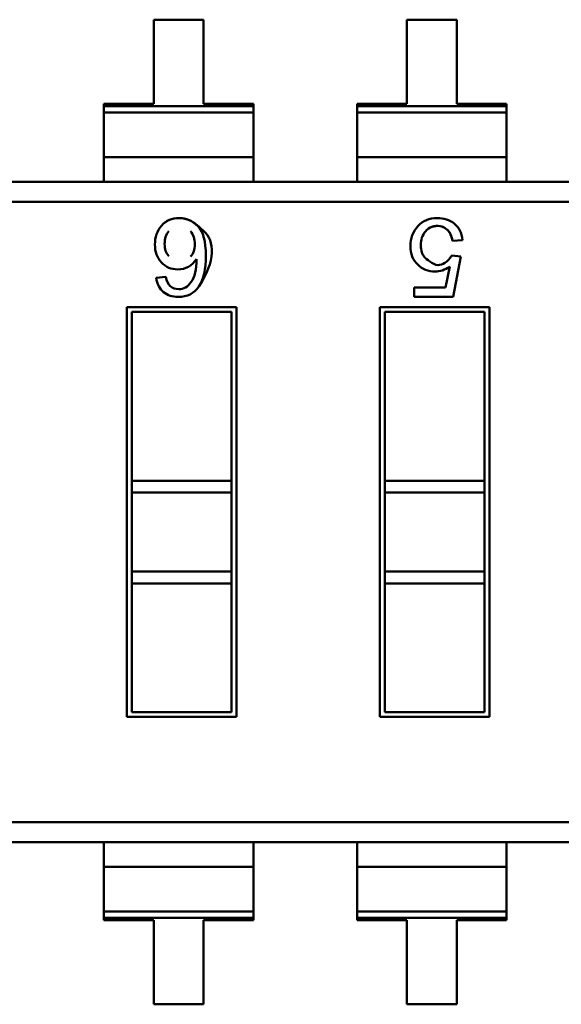
# Model space of a CAD drawing. Units: inches. Extents: x 2 to 86, y 1 to 67.
# Drawn here: x 68.1 to 68.3, y 13.5 to 13.9 of the extents above; entities that cross this region are included whole.
import ezdxf

# ---------------------------------------------------------------- set-up
doc = ezdxf.new("R2010")
doc.units = ezdxf.units.IN
doc.header["$LTSCALE"] = 4
doc.header["$MEASUREMENT"] = 0
doc.layers.add('Visible (ANSI)', color=7, linetype='Continuous', lineweight=50)

msp = doc.modelspace()

# ---------------------------------------------------------------- linework, layer by layer
at = {"layer": 'Visible (ANSI)'}
for p, q in [((68.13009332186918, 13.87110958095598), (68.11018730612115, 13.8711095774755)), ((68.11018730612115, 13.8711095774755), (68.11018731199107, 13.83753752179357)), ((68.1300933277391, 13.83753752527405), (68.13009332186918, 13.87110958095598)), ((68.23121588186918, 13.87110959863681), (68.21130986612116, 13.87110959515633)), ((68.21130986612116, 13.87110959515633), (68.21130987199108, 13.8375375394744)), ((68.23121588773911, 13.83753754295488), (68.23121588186918, 13.87110959863681)), ((68.11018731199107, 13.83753752179357), (68.09028129624305, 13.83753751831309)), ((68.09028129624305, 13.83753751831309), (68.09028129640613, 13.8366047416038)), ((68.09028129640613, 13.8366047416038), (68.14999934365024, 13.83660475204524)), ((68.09028129640613, 13.8366047416038), (68.14999934365024, 13.83660475204524)), ((68.09028129640613, 13.8366047416038), (68.09028129684786, 13.83407841694423)), ((68.14999934348714, 13.83753752875453), (68.1300933277391, 13.83753752527405)), ((68.14999934365024, 13.83660475204524), (68.14999934348714, 13.83753752875453)), ((68.14999934409192, 13.83407842738567), (68.14999934365024, 13.83660475204524)), ((68.21130987199108, 13.8375375394744), (68.19140385624304, 13.83753753599392)), ((68.19140385624304, 13.83753753599392), (68.19140385640614, 13.83660475928463)), ((68.19140385624304, 13.83753753599392), (68.19140385640614, 13.83660475928463)), ((68.19140385640614, 13.83660475928463), (68.25112190365022, 13.83660476972607)), ((68.19140385640614, 13.83660475928463), (68.25112190365022, 13.83660476972607)), ((68.19140385640614, 13.83660475928463), (68.19140385684784, 13.83407843462507)), ((68.19140385640614, 13.83660475928463), (68.19140385684784, 13.83407843462507)), ((68.25112190348713, 13.83753754643536), (68.23121588773911, 13.83753754295488)), ((68.25112190365022, 13.83660476972607), (68.25112190348713, 13.83753754643536)), ((68.25112190409195, 13.8340784450665), (68.25112190365022, 13.83660476972607)), ((68.14999934409192, 13.83407842738567), (68.09028129684786, 13.83407841694423)), ((68.14999934409192, 13.83407842738567), (68.09028129684786, 13.83407841694423)), ((68.09028129684785, 13.83407841694421), (68.0902812999722, 13.81620916117506)), ((68.14999934409192, 13.83407842738565), (68.14999934721631, 13.8162091716165)), ((68.25112190409195, 13.8340784450665), (68.19140385684784, 13.83407843462507)), ((68.25112190409195, 13.8340784450665), (68.19140385684784, 13.83407843462507)), ((68.19140385684784, 13.83407843462505), (68.19140385997221, 13.81620917885589)), ((68.19140385684784, 13.83407843462505), (68.19140385997221, 13.81620917885589)), ((68.25112190409195, 13.83407844506648), (68.2511219072163, 13.81620918929733)), ((68.14999934721631, 13.8162091716165), (68.0902812999722, 13.81620916117506)), ((68.14999934721631, 13.8162091716165), (68.0902812999722, 13.81620916117506)), ((68.0902812999722, 13.81620916117506), (68.09028130169084, 13.80637973290943)), ((68.14999934893493, 13.80637974335087), (68.14999934721631, 13.8162091716165)), ((68.2511219072163, 13.81620918929733), (68.19140385997221, 13.81620917885589)), ((68.2511219072163, 13.81620918929733), (68.19140385997221, 13.81620917885589)), ((68.19140385997221, 13.81620917885589), (68.19140386169084, 13.80637975059026)), ((68.19140385997221, 13.81620917885589), (68.19140386169084, 13.80637975059026)), ((68.25112190893493, 13.8063797610317), (68.2511219072163, 13.81620918929733)), ((67.84026174389555, 13.80637968919463), (68.70577530861996, 13.80637984052582)), ((68.67436763757121, 13.79841742873512), (67.84026174528776, 13.79841728289541)), ((68.67436763757121, 13.79841742873512), (67.84026174528776, 13.79841728289541)), ((68.23353549806906, 13.7831537259425), (68.22950901279654, 13.78284950190278)), ((68.22923163371794, 13.77700662425944), (68.2328733660765, 13.77657713312807)), ((68.2328733660765, 13.77657713312807), (68.22981324005129, 13.76043540030955)), ((68.22675311055134, 13.76416660950966), (68.22844423292538, 13.77253275153763)), ((68.11118526357012, 13.76810727214393), (68.11497287599764, 13.76844121543834)), ((68.21425311055134, 13.76416660732409), (68.22675311055134, 13.76416660950966)), ((68.21425311120373, 13.76043539758893), (68.21425311055134, 13.76416660732409)), ((68.22981324005129, 13.76043540030955), (68.21425311120373, 13.76043539758893)), ((68.09943807767092, 13.75641563498289), (68.1432313123166, 13.75641564263995)), ((68.09943810628047, 13.59278818553408), (68.09943807767092, 13.75641563498289)), ((68.1432313123166, 13.75641564263995), (68.14323134092614, 13.59278819319113)), ((68.20056063767093, 13.75641565266373), (68.24435387231661, 13.75641566032078)), ((68.20056066628047, 13.59278820321491), (68.20056063767093, 13.75641565266373)), ((68.24435387231661, 13.75641566032078), (68.24435390092613, 13.59278821087196)), ((68.14126280872378, 13.75444713835875), (68.10140658195213, 13.75444713139007)), ((68.14126280872378, 13.75444713835875), (68.10140658195213, 13.75444713139007)), ((68.10140658195213, 13.75444713139007), (68.10140659372684, 13.68710366405149)), ((68.10140658195213, 13.75444713139007), (68.10140659372684, 13.68710366405149)), ((68.1412628204985, 13.68710367102017), (68.14126280872378, 13.75444713835875)), ((68.1412628204985, 13.68710367102017), (68.14126280872378, 13.75444713835875)), ((68.24238536872377, 13.75444715603959), (68.20252914195213, 13.7544471490709)), ((68.24238536872377, 13.75444715603959), (68.20252914195213, 13.7544471490709)), ((68.20252914195213, 13.7544471490709), (68.20252915372683, 13.68710368173232)), ((68.20252914195213, 13.7544471490709), (68.20252915372683, 13.68710368173232)), ((68.24238538049849, 13.68710368870101), (68.24238536872377, 13.75444715603959)), ((68.24238538049849, 13.68710368870101), (68.24238536872377, 13.75444715603959)), ((68.1412628204985, 13.68710367102017), (68.10140659372684, 13.68710366405149)), ((68.10140659372684, 13.68710366405149), (68.10140659456215, 13.68232622027196)), ((68.10140659372684, 13.68710366405149), (68.10140659456215, 13.68232622027196)), ((68.14126282049848, 13.68710367102017), (68.1412628213338, 13.68232622724064)), ((68.14126282049848, 13.68710367102017), (68.1412628213338, 13.68232622724064)), ((68.24238538049849, 13.68710368870101), (68.20252915372683, 13.68710368173232)), ((68.24238538049849, 13.68710368870101), (68.20252915372683, 13.68710368173232)), ((68.20252915372683, 13.68710368173232), (68.20252915456216, 13.68232623795279)), ((68.20252915372683, 13.68710368173232), (68.20252915456216, 13.68232623795279)), ((68.24238538049849, 13.68710368870101), (68.2423853813338, 13.68232624492148)), ((68.24238538049849, 13.68710368870101), (68.2423853813338, 13.68232624492148)), ((68.1412628213338, 13.68232622724064), (68.10140659456215, 13.68232622027196)), ((68.1412628213338, 13.68232622724064), (68.10140659456215, 13.68232622027196)), ((68.10140659456215, 13.68232622027196), (68.1014066000753, 13.65079457428771)), ((68.10140659456215, 13.68232622027196), (68.1014066000753, 13.65079457428771)), ((68.14126282684695, 13.6507945812564), (68.1412628213338, 13.68232622724064)), ((68.14126282684695, 13.6507945812564), (68.1412628213338, 13.68232622724064)), ((68.2423853813338, 13.68232624492148), (68.20252915456214, 13.68232623795279)), ((68.2423853813338, 13.68232624492148), (68.20252915456214, 13.68232623795279)), ((68.20252915456214, 13.68232623795279), (68.20252916007531, 13.65079459196854)), ((68.20252915456214, 13.68232623795279), (68.20252916007531, 13.65079459196854)), ((68.24238538684696, 13.65079459893723), (68.2423853813338, 13.68232624492148)), ((68.24238538684696, 13.65079459893723), (68.2423853813338, 13.68232624492148)), ((68.14126282684695, 13.6507945812564), (68.1014066000753, 13.65079457428771)), ((68.14126282684695, 13.6507945812564), (68.1014066000753, 13.65079457428771)), ((68.10140660007532, 13.65079457428771), (68.10140660091064, 13.64601713050819)), ((68.10140660007532, 13.65079457428771), (68.10140660091064, 13.64601713050819)), ((68.14126282684695, 13.6507945812564), (68.1412628276823, 13.64601713747687)), ((68.14126282684695, 13.6507945812564), (68.1412628276823, 13.64601713747687)), ((68.24238538684696, 13.65079459893723), (68.20252916007531, 13.65079459196854)), ((68.24238538684696, 13.65079459893723), (68.20252916007531, 13.65079459196854)), ((68.20252916007531, 13.65079459196854), (68.20252916091063, 13.64601714818901)), ((68.20252916007531, 13.65079459196854), (68.20252916091063, 13.64601714818901)), ((68.24238538684698, 13.65079459893723), (68.24238538768229, 13.6460171551577)), ((68.24238538684698, 13.65079459893723), (68.24238538768229, 13.6460171551577)), ((68.14126282768228, 13.64601713747687), (68.10140660091064, 13.64601713050819)), ((68.10140660091064, 13.64601713050819), (68.1014066098733, 13.59475668981527)), ((68.10140660091064, 13.64601713050819), (68.1014066098733, 13.59475668981527)), ((68.14126283664494, 13.59475669678396), (68.14126282768228, 13.64601713747687)), ((68.14126283664494, 13.59475669678396), (68.14126282768228, 13.64601713747687)), ((68.24238538768228, 13.6460171551577), (68.20252916091063, 13.64601714818901)), ((68.20252916091063, 13.64601714818901), (68.20252916987327, 13.5947567074961)), ((68.20252916091063, 13.64601714818901), (68.20252916987327, 13.5947567074961)), ((68.24238539664495, 13.59475671446479), (68.24238538768228, 13.6460171551577)), ((68.24238539664495, 13.59475671446479), (68.24238538768228, 13.6460171551577)), ((68.1014066098733, 13.59475668981527), (68.14126283664494, 13.59475669678396)), ((68.1014066098733, 13.59475668981527), (68.14126283664494, 13.59475669678396)), ((68.20252916987327, 13.5947567074961), (68.24238539664495, 13.59475671446479)), ((68.20252916987327, 13.5947567074961), (68.24238539664495, 13.59475671446479)), ((68.14323134092614, 13.59278819319113), (68.09943810628047, 13.59278818553408)), ((68.24435390092613, 13.59278821087196), (68.20056066628047, 13.59278820321491)), ((68.7057753533093, 13.5507865983211), (67.87166946102586, 13.5507864524814)), ((68.7057753533093, 13.5507865983211), (67.87166946102586, 13.5507864524814)), ((68.7057753547015, 13.54282419202189), (67.8402617899771, 13.54282404069073)), ((68.09028134777238, 13.5428240844055), (68.09028134949101, 13.53299465613987)), ((68.09028134777238, 13.5428240844055), (68.09028134949101, 13.53299465613987)), ((68.14999939673508, 13.53299466658131), (68.14999939501647, 13.54282409484693)), ((68.14999939673508, 13.53299466658131), (68.14999939501647, 13.54282409484693)), ((68.19140390777238, 13.54282410208633), (68.19140390949102, 13.5329946738207)), ((68.19140390777238, 13.54282410208633), (68.19140390949102, 13.5329946738207)), ((68.2511219567351, 13.53299468426214), (68.25112195501644, 13.54282411252777)), ((68.2511219567351, 13.53299468426214), (68.25112195501644, 13.54282411252777)), ((68.14999939673508, 13.53299466658131), (68.09028134949101, 13.53299465613987)), ((68.14999939673508, 13.53299466658131), (68.09028134949101, 13.53299465613987)), ((68.09028134949101, 13.53299465613987), (68.09028135261536, 13.51512540037072)), ((68.09028134949101, 13.53299465613987), (68.09028135261536, 13.51512540037072)), ((68.14999939673508, 13.53299466658131), (68.14999939985947, 13.51512541081216)), ((68.14999939673508, 13.53299466658131), (68.14999939985947, 13.51512541081216)), ((68.2511219567351, 13.53299468426214), (68.19140390949102, 13.5329946738207)), ((68.2511219567351, 13.53299468426214), (68.19140390949102, 13.5329946738207)), ((68.19140390949102, 13.5329946738207), (68.19140391261537, 13.51512541805155)), ((68.19140390949102, 13.5329946738207), (68.19140391261537, 13.51512541805155)), ((68.2511219567351, 13.53299468426214), (68.25112195985946, 13.51512542849298)), ((68.2511219567351, 13.53299468426214), (68.25112195985946, 13.51512542849298)), ((68.14999939985947, 13.51512541081213), (68.09028135261536, 13.5151254003707)), ((68.14999939985947, 13.51512541081213), (68.09028135261536, 13.5151254003707)), ((68.09028135261536, 13.5151254003707), (68.09028135305708, 13.51259907571113)), ((68.09028135261536, 13.5151254003707), (68.09028135305708, 13.51259907571113)), ((68.14999940030117, 13.51259908615257), (68.09028135305708, 13.51259907571113)), ((68.14999940030117, 13.51259908615257), (68.09028135305708, 13.51259907571113)), ((68.09028135305708, 13.51259907571113), (68.09028135322018, 13.51166629900184)), ((68.09028135305708, 13.51259907571113), (68.09028135322018, 13.51166629900184)), ((68.14999940030117, 13.51259908615257), (68.14999939985947, 13.51512541081213)), ((68.14999940030117, 13.51259908615257), (68.14999939985947, 13.51512541081213)), ((68.14999940046425, 13.51166630944328), (68.14999940030117, 13.51259908615257)), ((68.14999940046425, 13.51166630944328), (68.14999940030117, 13.51259908615257)), ((68.25112195985946, 13.51512542849296), (68.19140391261537, 13.51512541805153)), ((68.25112195985946, 13.51512542849296), (68.19140391261537, 13.51512541805153)), ((68.19140391261537, 13.51512541805153), (68.19140391305709, 13.51259909339196)), ((68.19140391261537, 13.51512541805153), (68.19140391305709, 13.51259909339196)), ((68.25112196030118, 13.5125991038334), (68.19140391305709, 13.51259909339196)), ((68.25112196030118, 13.5125991038334), (68.19140391305709, 13.51259909339196)), ((68.19140391305709, 13.51259909339196), (68.19140391322017, 13.51166631668267)), ((68.19140391305709, 13.51259909339196), (68.19140391322017, 13.51166631668267)), ((68.25112196030118, 13.5125991038334), (68.25112195985946, 13.51512542849296)), ((68.25112196030118, 13.5125991038334), (68.25112195985946, 13.51512542849296)), ((68.25112196046427, 13.5116663271241), (68.25112196030118, 13.5125991038334)), ((68.25112196046427, 13.5116663271241), (68.25112196030118, 13.5125991038334)), ((68.09028135322018, 13.51166629900184), (68.11018736896818, 13.51166630248232)), ((68.09028135322018, 13.51166629900184), (68.11018736896818, 13.51166630248232)), ((68.11018736896818, 13.51166630248232), (68.11018737483813, 13.47809424680039)), ((68.13009338471625, 13.5116663059628), (68.14999940046425, 13.51166630944328)), ((68.13009339058615, 13.47809425028087), (68.13009338471625, 13.5116663059628)), ((68.19140391322017, 13.51166631668267), (68.2113099289682, 13.51166632016315)), ((68.19140391322017, 13.51166631668267), (68.2113099289682, 13.51166632016315)), ((68.2113099289682, 13.51166632016315), (68.21130993483813, 13.47809426448122)), ((68.23121594471624, 13.51166632364363), (68.25112196046427, 13.5116663271241)), ((68.23121595058616, 13.4780942679617), (68.23121594471624, 13.51166632364363)), ((68.11018737483813, 13.47809424680039), (68.13009339058615, 13.47809425028087)), ((68.21130993483813, 13.47809426448122), (68.23121595058616, 13.4780942679617))]:
    msp.add_line(p, q, dxfattribs=at)
msp.add_ellipse((67.75910757994998, 14.35802010686459), major_axis=(-0.3643809163112924, 0.5931708766808085), ratio=0.0884895444741231, start_param=3.178237708651993, end_param=3.284813418621637, dxfattribs=at)
for points, knots in [([(68.12816361064299, 13.76458330154673), (68.13502826315795, 13.77464081947326), (68.13463753332435, 13.7829438195399), (68.13013758950635, 13.78679777843055), (68.12676263164286, 13.78968824759854), (68.12652907581133, 13.78987239562922), (68.12629085212615, 13.79004467462079), (68.12573499686073, 13.79044665893447), (68.12515337697607, 13.79078437922409), (68.12454633638866, 13.79105770751317), (68.12333225521382, 13.79160436409132), (68.12201591684057, 13.79189443694936), (68.12052790665977, 13.79192976270007), (68.11755188629817, 13.7920004142015), (68.11512064642989, 13.79097332829589), (68.11330315926898, 13.78884686756486)], [0, 0, 0, 0, 0.07142857142857, 0.07142857142857, 0.07142857142857, 0.125, 0.125, 0.125, 0.25, 0.25, 0.25, 0.5, 0.5, 0.5, 1, 1, 1, 1]), ([(68.113303159269, 13.78884686756485), (68.11507663029614, 13.79092182940116), (68.11744588551257, 13.79193144365475), (68.12031595400525, 13.79193144415657), (68.12317021299334, 13.79193144465562), (68.1258084967144, 13.79082320342762), (68.12787360362223, 13.78865353490433), (68.1299749613998, 13.78644578003758), (68.13099333192288, 13.78248223574365), (68.13099333288437, 13.77698311925181), (68.1309933338128, 13.7716731713068), (68.1300367253184, 13.76732763338084), (68.12816361064296, 13.76458330154674)], [0, 0, 0, 0, 0.4879352088813805, 0.4879352088813805, 0.4879352088813805, 0.999346841366, 0.999346841366, 0.999346841366, 0.9996705261679055, 0.9996705261679055, 0.9996705261679055, 1, 1, 1, 1]), ([(68.22844423292538, 13.77253275153763), (68.2265294156878, 13.77122638040827), (68.22454301637622, 13.77056424691851), (68.22249398273271, 13.77056424656025), (68.21988124114358, 13.77056424610342), (68.2175995659645, 13.7714858634568), (68.21565790493916, 13.77333804636716), (68.21371624391384, 13.77519022927747), (68.21274988700546, 13.77765085902976), (68.21274988646572, 13.78073783111279), (68.21274988592285, 13.78384269868618), (68.21373413742826, 13.78649123142808), (68.2157026409851, 13.78866553384813), (68.21767114454194, 13.79083983626818), (68.22025704270465, 13.79193146163082), (68.22345138772972, 13.79193146218934), (68.22606412931881, 13.79193146264616), (68.22832790897624, 13.79118880019304), (68.2302427267004, 13.78971242257508), (68.23215754442457, 13.78823604495708), (68.23324916971681, 13.78605279532689), (68.23353549806906, 13.78315372594242)], [0, 0, 0, 0, 0.453944663983, 0.453944663983, 0.453944663983, 0.998949186883, 0.998949186883, 0.998949186883, 0.9991626768019999, 0.9991626768019999, 0.9991626768019999, 0.999387618419, 0.999387618419, 0.999387618419, 0.9996144089639999, 0.9996144089639999, 0.9996144089639999, 0.9998026297159999, 0.9998026297159999, 0.9998026297159999, 1, 1, 1, 1]), ([(68.11331194978976, 13.77422369546289), (68.1115455686976, 13.776095531487), (68.11066677188072, 13.77847706957858), (68.11066677137366, 13.78137709770008), (68.110666770862, 13.78430348971354), (68.1115455668261, 13.78679927164448), (68.11330315926898, 13.78884686756486)], [0, 0, 0, 0, 0.4920583842890001, 0.4920583842890001, 0.4920583842890001, 1, 1, 1, 1]), ([(68.21870013598722, 13.78654491876734), (68.22023124705068, 13.78840251741051), (68.22221961352851, 13.78910670891771), (68.22466523542072, 13.78865749328894), (68.2250513053432, 13.78858657936576), (68.22541952912906, 13.7884801821177), (68.22576990677834, 13.78833830154476), (68.22647102695194, 13.78805439264774), (68.22708862110815, 13.78764062560233), (68.22762268924696, 13.78709700040851), (68.22857888193268, 13.78612369682358), (68.22920765644919, 13.78470786398833), (68.22950901279654, 13.78284950190278)], [0, 0, 0, 0, 0.125, 0.125, 0.125, 0.25, 0.25, 0.25, 0.5, 0.5, 0.5, 1, 1, 1, 1]), ([(68.22950901279654, 13.78284950190278), (68.2291868936232, 13.78483590127378), (68.22848896924035, 13.78632122684966), (68.22741523964966, 13.78729653088528), (68.22634151005892, 13.78827183492089), (68.22502619143317, 13.78876396067516), (68.22345138828356, 13.78876396039981), (68.22150077983687, 13.78876396005876), (68.21991702907196, 13.78802129693287), (68.21870013598722, 13.78654491876738)], [0, 0, 0, 0, 0.5352875410490001, 0.5352875410490001, 0.5352875410490001, 0.999857447838, 0.999857447838, 0.999857447838, 1, 1, 1, 1]), ([(68.11616803590634, 13.78672018077665), (68.11509547175713, 13.78531353875949), (68.11455105106992, 13.78362902525652), (68.11455105141908, 13.78163194933533), (68.11455105177336, 13.77960582195776), (68.11508465763451, 13.77800746987017), (68.11616803766101, 13.77668432588353)], [0, 0, 0, 0, 0.5028425855956015, 0.5028425855956015, 0.5028425855956015, 1, 1, 1, 1]), ([(68.12483297018943, 13.7765700838665), (68.12604786590583, 13.77781158357302), (68.12664329028733, 13.77935538802082), (68.12664328992616, 13.7814210403135), (68.12664328956333, 13.78349625377762), (68.1260418707465, 13.78522398964195), (68.12486812028303, 13.7866498785858)], [0, 0, 0, 0, 0.4909104882014913, 0.4909104882014913, 0.4909104882014913, 1, 1, 1, 1]), ([(68.21870013598722, 13.78654491876734), (68.21750579077109, 13.7850851629824), (68.21690044036846, 13.78329814413399), (68.21688408477934, 13.7811838622221), (68.21687543948356, 13.78006628752796), (68.21702592406689, 13.7790669078754), (68.21733553852928, 13.77818572326442), (68.21749071212929, 13.77774408824748), (68.21768584283807, 13.77733244808084), (68.2179209306556, 13.77695080276449), (68.21801505266721, 13.77679800358814), (68.21811557760213, 13.77665001631149), (68.2182225054604, 13.77650684093454), (68.21828668997432, 13.77642089848584), (68.21835318112682, 13.77633669039513), (68.21842197891793, 13.77625421666241), (68.21846326841968, 13.77620471944338), (68.21850538865077, 13.7761558470387), (68.21854833961123, 13.77610759944836), (68.21857411426458, 13.77607864631431), (68.21860018805341, 13.77604991820932), (68.21862656097773, 13.77602141513338), (68.21865188139586, 13.77599404957493), (68.21867747771324, 13.7759668912518), (68.21870335106543, 13.77593993904495), (68.21870682431255, 13.77593632097202), (68.21871030252868, 13.77593270663791), (68.21871378571383, 13.77592909604263), (68.21871516173422, 13.7759276696893), (68.21871653853007, 13.77592624391945), (68.21871791610143, 13.7759248187331), (68.21872277803466, 13.77591978874974), (68.22169211027072, 13.77323831999807), (68.22365947415815, 13.77316073603722), (68.2256364717525, 13.7730827721664), (68.22749385827242, 13.77436473490714), (68.22923163371794, 13.77700662425944)], [0, 0, 0, 0, 0.5, 0.5, 0.5, 0.75, 0.75, 0.75, 0.875, 0.875, 0.875, 0.925, 0.925, 0.925, 0.9549999999999998, 0.9549999999999998, 0.9549999999999998, 0.973, 0.973, 0.973, 0.9838, 0.9838, 0.9838, 0.9941679999999999, 0.9941679999999999, 0.9941679999999999, 0.9955597558021125, 0.9955597558021125, 0.9955597558021125, 0.9961095641753772, 0.9961095641753772, 0.9961095641753772, 0.9980500310882211, 0.9980500310882211, 0.9980500310882211, 1, 1, 1, 1]), ([(68.12721584334719, 13.77552466282174), (68.12544141412882, 13.77279730404074), (68.12295939633688, 13.77142912459628), (68.11974473992969, 13.77142912403421), (68.11722259426038, 13.77142912359322), (68.11507833088042, 13.7723606474028), (68.11331194978976, 13.77422369546289)], [3.4768047689e-06, 3.4768047689e-06, 3.4768047689e-06, 3.4768047689e-06, 0.555472922369, 0.555472922369, 0.555472922369, 1, 1, 1, 1]), ([(68.12816361064299, 13.76458330154673), (68.12628298683002, 13.76181509255649), (68.12354993026587, 13.76043538172989), (68.11998201688004, 13.76043538110605), (68.11766199438283, 13.76043538070041), (68.11571106626164, 13.76107690173166), (68.11411165658696, 13.76236873216067), (68.11251224691226, 13.76366056258968), (68.11153678257435, 13.7655675506081), (68.11118526357012, 13.76810727214393)], [0, 0, 0, 0, 0.607979933791, 0.607979933791, 0.607979933791, 0.999828277808, 0.999828277808, 0.999828277808, 1, 1, 1, 1]), ([(68.11497287599765, 13.76844121543834), (68.11565833776007, 13.76518088091252), (68.11739835491878, 13.76354631991191), (68.12018413950818, 13.76354632039899), (68.12212627955319, 13.76354632073857), (68.12378720458256, 13.76450420910547), (68.12516691459474, 13.76642877346371)], [0, 0, 0, 0, 0.5772873415270001, 0.5772873415270001, 0.5772873415270001, 1, 1, 1, 1])]:
    msp.add_open_spline(points, degree=3, knots=knots, dxfattribs=at)

doc.saveas('drawing.dxf')
